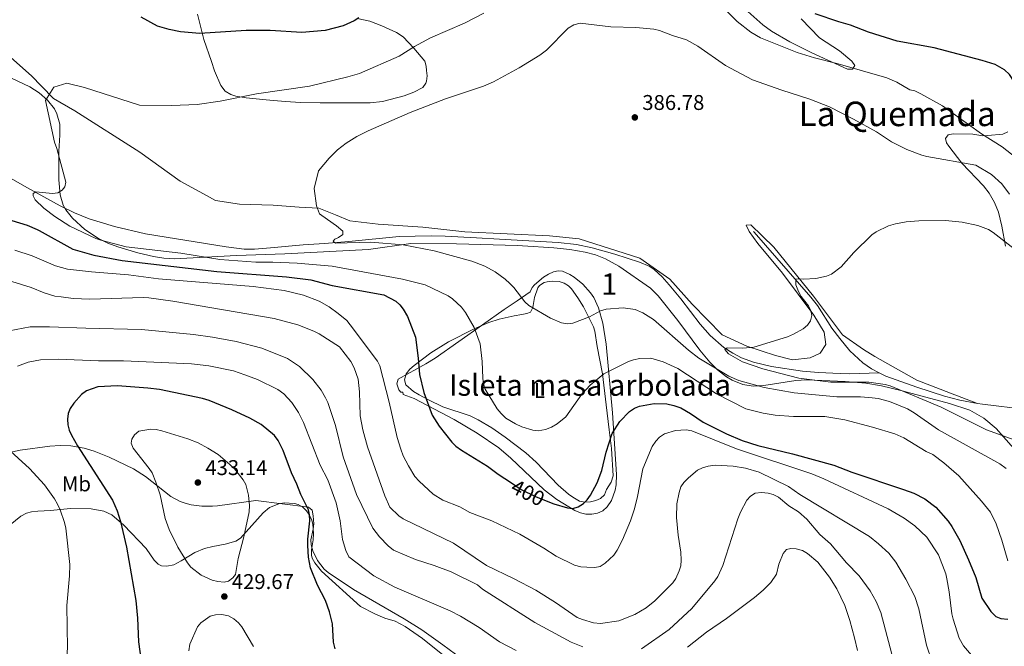
# Model space of a CAD drawing. Units: metres. Extents: x 587127 to 594023, y 4715099 to 4719815.
# Drawn here: x 591671 to 592133, y 4718781 to 4719075 of the extents above; entities that cross this region are included whole.
import ezdxf
from ezdxf.enums import TextEntityAlignment as Align

# ---------------------------------------------------------------- set-up
doc = ezdxf.new("R2010")
doc.units = ezdxf.units.M
doc.header["$MEASUREMENT"] = 0
doc.linetypes.add('DGN Style 3', pattern=[104.24708000000001, 74.46220000000001, -29.78488])
doc.linetypes.add('DGN Style 5', pattern=[52.123540000000006, 22.33866, -29.78488])
for name, color, linetype, lineweight in [('Nivel 11', 7, 'Continuous', 0), ('Nivel 22', 7, 'Continuous', 0), ('Nivel 35', 7, 'Continuous', 0), ('Nivel 36', 7, 'Continuous', 0), ('Nivel 37', 7, 'Continuous', 0), ('Nivel 4', 7, 'Continuous', 0), ('Nivel 41', 7, 'Continuous', 0), ('Nivel 45', 7, 'Continuous', 0), ('Nivel 48', 7, 'Continuous', 0), ('Nivel 5', 7, 'Continuous', 0), ('Nivel 57', 7, 'Continuous', 0), ('Nivel 59', 7, 'Continuous', 0), ('Nivel 7', 7, 'Continuous', 0)]:
    doc.layers.add(name, color=color, linetype=linetype, lineweight=lineweight)
doc.styles.add('Style-Arial', font='txt')
doc.styles.add('Style-Arial Narrow', font='txt')
doc.styles.add('Style-Helvetica-Narrow-Oblique', font='txt')
doc.styles.add('Style-Times New Roman', font='txt')

# ---------------------------------------------------------------- blocks, each defined once
blk = doc.blocks.new('5PATER')
at = {"layer": 'Nivel 7', "linetype": 'Continuous', "lineweight": 0}
h = blk.add_hatch(color=51, dxfattribs=at)
edge = h.paths.add_edge_path()
edge.add_ellipse((0.02506649494171143, -0.009628891944885254), major_axis=(-10.95721237942168, -11.10700355961716), ratio=0.9994222409660317, start_angle=0, end_angle=360)

msp = doc.modelspace()

# ---------------------------------------------------------------- linework, layer by layer
at = {"layer": 'Nivel 11', "color": 142, "linetype": 'DGN Style 3', "lineweight": 13, "extrusion": (-0.03103128182737218, -0.2479547186015739, 0.9682745050198134), "elevation": -1188077.766402041, "flags": 128}
msp.add_lwpolyline([(1543.865798760206, 4605110.63719669), (1546.238600309938, 4605110.517143358), (1577.687590550631, 4605110.63719669)], dxfattribs=at)
at = {"layer": 'Nivel 11', "color": 142, "linetype": 'DGN Style 3', "lineweight": 13}
for points in [[(591654.4800000004, 4719007.34, 395.39), (591674.5799999982, 4718995.93, 394.83), (591689.9200000018, 4718987.57, 393.94), (591696.5700000003, 4718984.199999999, 393.68), (591703.5300000012, 4718981.390000001, 393.65), (591715.4200000018, 4718977.869999999, 393.38), (591730.0100000016, 4718974.460000001, 392.58), (591767.9200000018, 4718968.23, 391.86), (591776.25, 4718967.17, 391.59), (591781.2100000009, 4718967.130000001, 391.14), (591788.6600000001, 4718967.85, 390.3), (591804.1099999994, 4718969.26, 390.1), (591814.0799999982, 4718969.84, 389.62), (591825.5300000012, 4718970.84, 389.61), (591849.129999999, 4718973.16, 389.32), (591864.1700000018, 4718973.52, 387.75), (591870.7399999984, 4718973.210000001, 387.36), (591885.4100000001, 4718972.43, 387.13), (591896.2699999996, 4718971.949999999, 386.47), (591923.8500000015, 4718970.380000001, 386.06), (591932.5, 4718969.300000001, 385.8), (591939.8399999999, 4718967.77, 385.57), (591950.5, 4718964.880000001, 385.26), (591961.9699999988, 4718961.15, 385.37), (591966.5500000007, 4718959.16, 385.44), (591968.9699999988, 4718957.609999999, 385.47), (591972.7600000016, 4718954.26, 385.53), (591976.0599999987, 4718950.52, 385.58), (591981.4499999993, 4718943.810000001, 385.63), (591990.5799999982, 4718931.93, 385.17), (591995.3000000007, 4718926.65, 385.19), (592001.7199999988, 4718921.029999999, 385.31), (592005.9100000001, 4718918.310000001, 385.19), (592010.0100000016, 4718916.199999999, 385.14), (592015.6400000006, 4718914.17, 384.97), (592024.1099999994, 4718912.119999999, 384.53), (592038.6999999993, 4718909.880000001, 383.66), (592046.1700000018, 4718909.23, 383.39), (592056.2899999991, 4718908.800000001, 383.33), (592060.6799999997, 4718908.66, 382.66), (592074.5700000003, 4718909.199999999, 382.92)], [(592015.6400000006, 4718975.48, 384.56), (592015.9800000004, 4718975.17, 384.56), (592042.5799999982, 4718944.630000001, 384.56), (592045.6000000015, 4718940.67, 384.47), (592052.3900000006, 4718930.16, 383.93), (592056.0899999999, 4718925.23, 383.76), (592060.9299999997, 4718919.540000001, 383.57), (592066.9499999993, 4718913.82, 383.31), (592071.0599999987, 4718910.939999999, 383.1), (592074.5700000003, 4718909.199999999, 382.92)], [(592074.5700000003, 4718909.199999999, 382.92), (592077.7699999996, 4718907.6, 382.76), (592092.4100000001, 4718902.34, 382.28), (592105.2800000012, 4718898.210000001, 381.51), (592112.5, 4718896.27, 380.95), (592120.8099999987, 4718894.779999999, 380.81)]]:
    msp.add_polyline3d(points, dxfattribs=at)
at = {"layer": 'Nivel 22', "color": 30, "linetype": 'DGN Style 5', "lineweight": 30, "elevation": 400, "flags": 128}
msp.add_lwpolyline([(591901.8900000006, 4718857.439999999), (591906.5199999996, 4718854.41), (591913.2100000009, 4718851.050000001), (591919, 4718848.77)], dxfattribs=at)
at = {"layer": 'Nivel 35', "color": 92, "linetype": 'DGN Style 3', "lineweight": 0}
for points in [[(591650.0500000007, 4719055.52, 404.42), (591675.5899999999, 4719043.310000001, 404.23), (591679.9899999984, 4719040.630000001, 403.85), (591683.9699999988, 4719037.140000001, 403.21), (591687.1499999985, 4719032.99, 402.52), (591688.3399999999, 4719030.720000001, 402.24), (591689.6900000013, 4719025.890000001, 401.91), (591689.75, 4719020.73, 401.9), (591689.1999999993, 4719013.24, 401.92), (591689.3000000007, 4718999.77, 401.66), (591689.9299999997, 4718992.619999999, 401.58), (591691.3399999999, 4718987.880000001, 401.58), (591692.5100000016, 4718985.689999999, 401.58), (591695.6099999994, 4718981.66, 401.58), (591701.3999999985, 4718976.49, 401.58), (591707.8900000006, 4718972.25, 401.58), (591712.3299999982, 4718970.07, 401.58), (591716.9100000001, 4718968.290000001, 401.58), (591726.3299999982, 4718965.540000001, 401.54), (591733.6799999997, 4718963.75, 401.36), (591738.6000000015, 4718962.93, 401.19), (591743.5500000007, 4718962.6, 401), (591772.7699999996, 4718964.18, 398.95), (591795.4899999984, 4718965.040000001, 398.6), (591834.7399999984, 4718967.029999999, 396.95), (591854.5599999987, 4718969.880000001, 396.26), (591876.0399999991, 4718969.630000001, 396.62), (591904.7300000004, 4718968.84, 387.69), (591907.129999999, 4718968.75, 387.33), (591909.5599999987, 4718968.630000001, 387.58), (591919.3900000006, 4718967.93, 390.81), (591921.8099999987, 4718967.75, 391.16), (591929.2399999984, 4718967.01, 391.39), (591936.5799999982, 4718965.82, 391.66), (591941.4200000018, 4718964.529999999, 391.99), (591946.0700000003, 4718962.68, 392.37), (591952.2600000016, 4718959.26, 392.65), (591967.2600000016, 4718948.810000001, 392.65), (591970.75, 4718945.210000001, 392.93), (591980.0599999987, 4718933.65, 394.63), (591990.3999999985, 4718919.83, 394.85), (591995.1000000015, 4718914.08, 394.72), (591998.7100000009, 4718910.540000001, 394.54), (592002.870000001, 4718907.33, 394.31), (592005.6000000015, 4718905.66, 394.14), (592010.5500000007, 4718903.67, 393.77), (592015.5100000016, 4718902.939999999, 393.33), (592020.4899999984, 4718903.119999999, 392.85), (592035.4899999984, 4718905.59, 391.5), (592040.4800000004, 4718905.859999999, 391.2), (592058.6999999993, 4718905.08, 390.53)], [(591875.0100000016, 4718887.26, 399.97), (591885.7600000016, 4718880.859999999, 399.51), (591895.9299999997, 4718873.859999999, 399.31), (591901.6000000015, 4718869.01, 399.46), (591917.2199999988, 4718854.290000001, 400.63), (591923.2399999984, 4718849.710000001, 401.49), (591931.629999999, 4718844.52, 402.6), (591934.2600000016, 4718843.369999999, 402.65), (591936.870000001, 4718842.82, 402.63), (591939.6099999994, 4718842.77, 402.54), (591942.3200000003, 4718843.27, 402.41), (591944.8099999987, 4718844.41, 402.23), (591946.9200000018, 4718846.23, 402.01), (591948.8599999994, 4718849.220000001, 401.7), (591950.6099999994, 4718854.060000001, 401.16), (591951.0100000016, 4718856.5, 400.88), (591951.1900000013, 4718861.41, 400.34), (591949.3900000006, 4718890.369999999, 398.04), (591946.4100000001, 4718922.609999999, 395.44), (591944.8399999999, 4718932.43, 394.62), (591942.8399999999, 4718939.689999999, 394.02), (591940.5599999987, 4718944.48, 393.61), (591939.0300000012, 4718946.73, 393.4), (591935.4200000018, 4718950.810000001, 392.99), (591931.3599999994, 4718954.09, 392.58), (591929.2699999996, 4718955.35, 392.38), (591925.8500000015, 4718956.800000001, 392.04), (591923.7800000012, 4718957.01, 392.01), (591921.5700000003, 4718956.529999999, 392.3), (591919.2899999991, 4718955.49, 392.81), (591917.0100000016, 4718954.040000001, 393.47), (591912.7300000004, 4718950.369999999, 394.94), (591911.5899999999, 4718949.189999999, 395.34), (591910.6099999994, 4718947.1, 396), (591904.5500000007, 4718942.939999999, 397.77), (591898.4499999993, 4718938.83, 399.06), (591888.25, 4718931.67, 399.86), (591865.9800000004, 4718915.949999999, 400.63), (591861.7300000004, 4718913.300000001, 400.94), (591848.6799999997, 4718906.189999999, 401.95), (591847.9699999988, 4718904, 401.54), (591849.0100000016, 4718901.220000001, 400.8), (591849.879999999, 4718900.02, 400.63), (591850.9100000001, 4718900.050000001, 400.63), (591850.9400000013, 4718899.01, 400.63), (591856.1499999985, 4718897.09, 401.29), (591875.0100000016, 4718887.26, 399.97)], [(592058.6999999993, 4718905.08, 390.53), (592068.4100000001, 4718904.24, 390.17), (592075.8099999987, 4718903.040000001, 389.82), (592085.5100000016, 4718900.74, 389.31), (592107.75, 4718894.75, 388.39), (592117.1999999993, 4718891.540000001, 388.41), (592123.8599999994, 4718887.890000001, 388.68), (592129.629999999, 4718882.98, 389.18), (592139.0399999991, 4718872.43, 390.39)], [(591891.7300000004, 4718765.310000001, 431.44), (591869.629999999, 4718781.49, 428.8), (591859.8099999987, 4718788.48, 428.12), (591851.4200000018, 4718793.720000001, 427.8), (591827.6999999993, 4718807.390000001, 427.27), (591815.8299999982, 4718815.369999999, 426.86), (591813.8900000006, 4718817.050000001, 426.73), (591810.7699999996, 4718821.060000001, 426.39), (591808.5899999999, 4718825.630000001, 426.02), (591807.7399999984, 4718828.32, 425.86), (591807.5700000003, 4718830.77, 425.76), (591808.6799999997, 4718835.77, 425.85), (591809.0399999991, 4718838.25, 426.17), (591808.7699999996, 4718841.99, 426.98), (591808.1999999993, 4718844.67, 427.67), (591806.5899999999, 4718846.1, 428.32), (591781.75, 4718849.130000001, 434.34), (591763.8399999999, 4718846.699999999, 436.07), (591761.370000001, 4718846.52, 435.82), (591756.4299999997, 4718846.550000001, 434.76), (591751.4899999984, 4718847.189999999, 433.67), (591748.6799999997, 4718847.880000001, 433.35), (591746.3000000007, 4718848.720000001, 433.26), (591741.9100000001, 4718851.08, 433.23), (591730.0199999996, 4718860.43, 433.41), (591724.2699999996, 4718864.029999999, 433.02), (591712.879999999, 4718869.51, 431.59), (591705.9100000001, 4718872.32, 430.68), (591701.1799999997, 4718873.74, 430.09), (591694.8900000006, 4718874.83, 429.38), (591689.9400000013, 4718875.01, 428.89), (591684.9499999993, 4718874.75, 428.42), (591671.1499999985, 4718872.9, 427.06), (591663.9100000001, 4718871.23, 426.14)]]:
    msp.add_polyline3d(points, dxfattribs=at)
at = {"layer": 'Nivel 36', "color": 92, "linetype": 'Continuous', "lineweight": 0}
for points in [[(591830.1400000006, 4719075.300000001, 399.98), (591835.3299999982, 4719074.15, 398.49), (591841.0700000003, 4719071.98, 397.5), (591847.8999999985, 4719068.890000001, 396.54), (591851.0300000012, 4719066.82, 396.01), (591856.0500000007, 4719061.550000001, 394.2), (591861.1400000006, 4719055.470000001, 393.04), (591861.8900000006, 4719053.1, 392.57), (591862.0300000012, 4719051.1, 392.21), (591862.2300000004, 4719048.619999999, 392.38), (591862, 4719046.119999999, 392.85), (591861.6799999997, 4719045.15, 392.88), (591860.1799999997, 4719043.130000001, 392.59), (591856.1000000015, 4719040.859999999, 392.28), (591851.4499999993, 4719039.109999999, 392.11), (591841.3399999999, 4719036.57, 391.99), (591835.5799999982, 4719035.93, 392.05), (591825.6099999994, 4719035.92, 392.88), (591812.0399999991, 4719035.92, 392.7), (591802.9699999988, 4719036.1, 393.03), (591795.5300000012, 4719036.43, 393.9), (591786.6999999993, 4719037.35, 393.93), (591777.2800000012, 4719038.23, 394.85), (591772.3900000006, 4719039.050000001, 395.36), (591769.9899999984, 4719039.800000001, 395.62), (591767.3500000015, 4719041.33, 396.19), (591765.4200000018, 4719044, 397), (591762.4600000009, 4719050.890000001, 397.56), (591760.8999999985, 4719055.23, 398.26), (591757.3599999994, 4719065.68, 400.48), (591754.3599999994, 4719077.460000001, 403.51)], [(592038.0300000012, 4719075.27, 399.64), (592046.5700000003, 4719066.380000001, 397.53), (592056, 4719060.25, 396.66), (592061.8099999987, 4719055.49, 396.66), (592063.129999999, 4719053.369999999, 395.97), (592062.1700000018, 4719051.630000001, 395.51), (592059.7600000016, 4719051.74, 395.49), (592043.0100000016, 4719059.4, 395.64), (592032.7300000004, 4719064.439999999, 395.74), (592023.9800000004, 4719069.470000001, 395.84), (592019.9400000013, 4719072.42, 395.97), (592012.8900000006, 4719078.73, 396.33)], [(591666.6499999985, 4719057.189999999, 395.83), (591676.4499999993, 4719048.619999999, 395.56), (591681.0700000003, 4719043.630000001, 395.3), (591686.75, 4719037.98, 394.95), (591696.8399999999, 4719032.189999999, 394.68), (591727.25, 4719012.65, 393.19), (591746.3000000007, 4718999.08, 392.57), (591757.1900000013, 4718993.199999999, 392.31), (591762.8200000003, 4718989.98, 392.13), (591774.0799999982, 4718988.27, 391.34), (591789.9400000013, 4718987.82, 390.72), (591802.1099999994, 4718986.83, 390.46), (591811.370000001, 4718986.460000001, 390.37), (591819.1999999993, 4718983.290000001, 389.84), (591825.9699999988, 4718980.550000001, 389.75), (591839.3099999987, 4718978.890000001, 389.67), (591860.2800000012, 4718977.52, 389.67), (591880, 4718975.310000001, 389.4), (591919.7199999988, 4718973.439999999, 389.14), (591933.6400000006, 4718972.02, 388.87), (591962.1900000013, 4718962.960000001, 387.38), (591976.3000000007, 4718953.1, 387.03), (591986.75, 4718941.43, 387.03), (592000.8399999999, 4718926.939999999, 386.59), (592012.5300000012, 4718921.65, 386.59), (592025.9400000013, 4718917.220000001, 386.06), (592033.9699999988, 4718915.199999999, 385.97), (592042.1600000001, 4718916.199999999, 385.97), (592046.8500000015, 4718918.390000001, 385.88), (592049.6499999985, 4718922.5, 385.88), (592048.8200000003, 4718928.27, 385.88), (592044.0100000016, 4718936.26, 385.44), (592029.2199999988, 4718955.93, 386.15), (592017.5599999987, 4718969.779999999, 386.23), (592013.5, 4718975.470000001, 386.32), (592012.1600000001, 4718978.449999999, 386.32), (592014.3500000015, 4718978.609999999, 386.32), (592025.120000001, 4718968.1, 385.79), (592043.8099999987, 4718945.16, 385.35), (592057.4100000001, 4718926.960000001, 385.09), (592067.2899999991, 4718920.02, 385), (592072.6799999997, 4718916.779999999, 384.91), (592092.3500000015, 4718905.75, 384.39), (592108.2199999988, 4718899.619999999, 383.33), (592120.8099999987, 4718894.779999999, 380.81)], [(592133.9499999993, 4718968.65, 385.07), (592132.2699999996, 4718977.93, 386.04), (592130.6900000013, 4718984.48, 386.76), (592128.8500000015, 4718989.109999999, 387.31), (592126.3099999987, 4718993.4, 387.92), (592123.6400000006, 4718996.949999999, 388.58), (592113.4200000018, 4719007.619999999, 391.18), (592107.3500000015, 4719015.609999999, 393), (592106.3099999987, 4719017.15, 393.37), (592105.7399999984, 4719019.210000001, 393.86), (592106.9899999984, 4719020.790000001, 394.36), (592109.4200000018, 4719021.390000001, 394.78), (592118.6099999994, 4719021.1, 396.51), (592123.2699999996, 4719020.449999999, 396.51), (592125.75, 4719020.48, 396.85), (592132.8099999987, 4719021.220000001, 397.83), (592135.0599999987, 4719022.32, 397.8)], [(591942.2199999988, 4718921.470000001, 393.07), (591944.629999999, 4718908.619999999, 394.73), (591946.3900000006, 4718894.07, 397.97), (591947.8399999999, 4718882.359999999, 400.02), (591948.8500000015, 4718873.689999999, 400.82), (591949.6000000015, 4718860.859999999, 401.01), (591948.6799999997, 4718857.869999999, 401.01), (591946.5899999999, 4718854.43, 401.01), (591945.629999999, 4718851.82, 400.68), (591943.7899999991, 4718850.08, 400.48), (591941.5700000003, 4718849.130000001, 400.34), (591939.0599999987, 4718848.52, 400.39), (591936.4299999997, 4718848.380000001, 400.6), (591933.9299999997, 4718848.859999999, 400.73), (591930.7300000004, 4718850.73, 400.3), (591928.7600000016, 4718852.140000001, 399.68), (591923.8099999987, 4718856.4, 398.03), (591916.9400000013, 4718863.630000001, 396.58), (591913.5, 4718867.210000001, 396.13), (591908.6400000006, 4718871.6, 396.14), (591898.9299999997, 4718878.99, 397.04), (591892.7300000004, 4718883.25, 397.1), (591886.3000000007, 4718887.09, 397.24), (591882.4699999988, 4718888.93, 397.62), (591869.620000001, 4718893.189999999, 399.35), (591862.9299999997, 4718896.43, 400.39), (591858.5500000007, 4718898.83, 400.69), (591855.9400000013, 4718900.43, 400.57), (591852.2899999991, 4718903.57, 400.34), (591851.629999999, 4718905.869999999, 400.24), (591852.4499999993, 4718908.59, 400.13), (591854.1499999985, 4718910.84, 400.02), (591856.1099999994, 4718912.529999999, 399.86), (591864.0399999991, 4718918.6, 398.74), (591872.3900000006, 4718923.76, 397.23), (591884.4100000001, 4718929.82, 395.16), (591891.1900000013, 4718932.710000001, 393.9), (591896.1600000001, 4718934.290000001, 392.83), (591903.0899999999, 4718935.92, 390.76), (591906.6900000013, 4718936.540000001, 391.09), (591909.1700000018, 4718936.91, 390.51), (591910.7899999991, 4718937.68, 390.1), (591911.9299999997, 4718939.790000001, 389.99), (591912.6799999997, 4718944.449999999, 389.77), (591914.3200000003, 4718948.970000001, 388.46), (591915.1099999994, 4718950.189999999, 388.12), (591917.2100000009, 4718951.470000001, 387.66), (591918.6799999997, 4718951.84, 387.46), (591921.1900000013, 4718952.23, 387.3), (591924.3599999994, 4718951.99, 387.46), (591926.6700000018, 4718951.18, 387.98), (591928.7399999984, 4718949.91, 388.71), (591930.1400000006, 4718948.529999999, 389.11), (591933.1499999985, 4718944.380000001, 389.23), (591935.6700000018, 4718940.130000001, 389.11), (591938.3099999987, 4718935.17, 389.99), (591940.3999999985, 4718930.790000001, 391.26), (591941, 4718928.67, 391.75), (591942.2199999988, 4718921.470000001, 393.07)], [(591660.4200000018, 4718833.16, 415.48), (591671.3900000006, 4718841.790000001, 417.26), (591674.0100000016, 4718843.25, 417.63), (591676.4499999993, 4718843.949999999, 417.82), (591679.3999999985, 4718844.23, 418.13), (591685.3500000015, 4718844.449999999, 419.45), (591694.7800000012, 4718845.380000001, 421.46), (591704.4800000004, 4718845.300000001, 422.62), (591710.379999999, 4718844.27, 423.4), (591714.1400000006, 4718842.43, 423.92), (591719.8500000015, 4718837.6, 424.8), (591730.2600000016, 4718826.74, 426.24), (591734.0899999999, 4718821.189999999, 426.73), (591735.870000001, 4718819.33, 426.83), (591737.5500000007, 4718818.48, 426.9), (591740.0500000007, 4718818.43, 427.08), (591743.2300000004, 4718818.949999999, 427.56), (591746.7800000012, 4718820.890000001, 428.55), (591753.1000000015, 4718824.75, 429.71), (591757.6900000013, 4718826.609999999, 430.4), (591761.6499999985, 4718827.609999999, 430.46), (591767.4400000013, 4718828.66, 429.71), (591772.3399999999, 4718830.050000001, 429.68), (591774.5799999982, 4718831.52, 429.54), (591785.3200000003, 4718843.4, 427.56), (591788.2100000009, 4718845.91, 427.18), (591792.5899999999, 4718847.720000001, 426.9), (591795.0599999987, 4718848.15, 426.62), (591799.8999999985, 4718847.869999999, 425.68), (591801.6700000018, 4718847.279999999, 425.24), (591803.8200000003, 4718846.050000001, 424.71), (591805.620000001, 4718844.390000001, 424.27), (591806.75, 4718842.82, 424.08), (591807.8900000006, 4718840.49, 424.13)], [(591807.8900000006, 4718840.49, 424.13), (591808.5599999987, 4718838.1, 424.33), (591808.9100000001, 4718833.66, 424.42), (591808.7600000016, 4718830.73, 424.42), (591807.8999999985, 4718826.050000001, 424.42), (591807.8999999985, 4718823.58, 424.1), (591808.3099999987, 4718822.18, 423.92), (591809.5199999996, 4718819.890000001, 423.77), (591812.7100000009, 4718816.109999999, 423.59), (591830.9800000004, 4718799.42, 423.97), (591837.6900000013, 4718795.99, 424.06), (591842.4600000009, 4718794.040000001, 424.06), (591847.2600000016, 4718792.57, 423.93), (591851.9800000004, 4718790.109999999, 423.97), (591860.1600000001, 4718784.380000001, 424.46), (591873.5199999996, 4718773.67, 425.74)]]:
    msp.add_polyline3d(points, dxfattribs=at)
at = {"layer": 'Nivel 4', "color": 30, "linetype": 'Continuous', "lineweight": 30, "flags": 128}
for points, elevation in [([(592164.7699999996, 4719029.130000001), (592159.0500000007, 4719028.99), (592153.2199999988, 4719030.300000001), (592150.75, 4719031.15), (592148.5500000007, 4719032.390000001), (592146.8000000007, 4719034.18), (592145.2800000012, 4719036.65), (592140.0700000003, 4719043.65), (592137.8900000006, 4719046.109999999), (592135.9299999997, 4719049.1), (592133.5100000016, 4719051.390000001), (592129.0899999999, 4719053.810000001), (592123.0799999982, 4719055.76), (592100.4400000013, 4719061.640000001), (592083.0300000012, 4719064.76), (592069.6999999993, 4719069.02), (592061.1499999985, 4719072.359999999), (592055.7199999988, 4719073.83), (592044.6499999985, 4719077.640000001)], 400), ([(591830.2600000016, 4719075.75), (591828.0700000003, 4719074.390000001), (591822.8599999994, 4719072.07), (591814.4200000018, 4719069.890000001), (591803.4499999993, 4719068.91), (591788.5799999982, 4719069.779999999), (591777.2399999984, 4719069.83), (591755.4600000009, 4719068.49), (591746.379999999, 4719069.25), (591741.0300000012, 4719070.26), (591735.629999999, 4719071.93), (591727.9200000018, 4719076.02)], 400), ([(591667.2199999988, 4718980.67), (591674.4499999993, 4718978.52), (591679.0300000012, 4718976.49), (591680.0100000016, 4718975.91), (591695.8999999985, 4718967.210000001), (591705.6499999985, 4718964.380000001), (591718.9899999984, 4718961.939999999), (591763.4699999988, 4718956.720000001), (591796.1700000018, 4718954.210000001), (591807.6799999997, 4718952.720000001), (591817.7399999984, 4718950.17), (591841.9800000004, 4718945.720000001), (591847.5599999987, 4718942.77), (591849.379999999, 4718941.050000001), (591851.0500000007, 4718939.029999999), (591853.0500000007, 4718935.51), (591856.8099999987, 4718925.85), (591858.0599999987, 4718916.07), (591858.6900000013, 4718908.300000001), (591860.6499999985, 4718899.949999999), (591864.7100000009, 4718889.32), (591867.9100000001, 4718884.060000001), (591873.9299999997, 4718876.550000001), (591875.6900000013, 4718874.779999999), (591878.4100000001, 4718872.800000001), (591890.620000001, 4718865.359999999), (591895.6000000015, 4718861.560000001), (591901.8900000006, 4718857.439999999)], 400), ([(591819.0599999987, 4718779.51), (591818.3599999994, 4718782.73), (591817.7899999991, 4718791.32), (591816.4299999997, 4718796.970000001), (591814.5100000016, 4718802.300000001), (591810.7100000009, 4718809.42), (591807.5100000016, 4718817.65), (591806.5599999987, 4718822.609999999), (591806.25, 4718828.109999999), (591806.25, 4718830.98), (591807.1099999994, 4718839.630000001), (591807.0799999982, 4718842.42), (591806.5700000003, 4718844.869999999), (591802.8900000006, 4718851.98), (591801.0300000012, 4718856.85), (591798.5599999987, 4718862.119999999), (591794.7199999988, 4718872.74), (591792.3099999987, 4718877.4), (591790.629999999, 4718879.67), (591784.2899999991, 4718884.83), (591778.9899999984, 4718887.810000001), (591770.5700000003, 4718891.779999999), (591759.8099999987, 4718896.09), (591756.6999999993, 4718897.040000001), (591736.5100000016, 4718901.26), (591731.0799999982, 4718901.9), (591716.8399999999, 4718903.060000001), (591707.5399999991, 4718902.529999999), (591702.2800000012, 4718900.699999999), (591699.9699999988, 4718899.02), (591696.2399999984, 4718894.91), (591694.5100000016, 4718892.470000001), (591693.6999999993, 4718890.1), (591693.2699999996, 4718887.33), (591693.4699999988, 4718884.800000001), (591694.1000000015, 4718882.279999999), (591695.1400000006, 4718879.880000001), (591698.0100000016, 4718874.85), (591714.4299999997, 4718849.33), (591716.620000001, 4718844.34), (591718.1799999997, 4718839.42), (591721.0399999991, 4718827.380000001), (591725.3500000015, 4718802.23), (591726.2800000012, 4718793.9), (591726.6700000018, 4718782.83), (591728.1799999997, 4718771.5)], 425), ([(591919, 4718848.77), (591921.7800000012, 4718847.67), (591928.1799999997, 4718845.73), (591930.6700000018, 4718845.51), (591933.2100000009, 4718846.290000001), (591935.7899999991, 4718847.779999999), (591937.5199999996, 4718849.59), (591939.0100000016, 4718851.74), (591942.1499999985, 4718857.470000001), (591944.370000001, 4718863.35), (591946.4400000013, 4718871.890000001), (591949.2100000009, 4718880.66), (591952.75, 4718886.32), (591957.3900000006, 4718890.939999999), (591959.7300000004, 4718892.59), (591962.0500000007, 4718893.529999999), (591968.9299999997, 4718894.689999999), (591974.8500000015, 4718894.51), (591978.25, 4718893.77), (591981.4100000001, 4718892.640000001), (591985.9499999993, 4718890.060000001), (591991.8999999985, 4718886.040000001), (592002.8999999985, 4718880.52), (592010.3200000003, 4718877.4), (592017.5899999999, 4718875.09), (592033.8599999994, 4718871.16), (592053.2800000012, 4718865.73), (592061.8299999982, 4718862.51), (592086.1099999994, 4718854.43), (592090.879999999, 4718852.6), (592096.0199999996, 4718849.939999999), (592101.1999999993, 4718846.07), (592107.1099999994, 4718839.550000001), (592108.8200000003, 4718837.029999999), (592112.5100000016, 4718830.48), (592116.629999999, 4718821.359999999), (592120.0100000016, 4718813.02), (592122.8599999994, 4718803.4), (592127.0500000007, 4718797.07), (592129.4899999984, 4718794.75), (592131.8000000007, 4718793.779999999), (592135.0799999982, 4718793.58)], 400)]:
    msp.add_lwpolyline(points, dxfattribs=dict(at, elevation=elevation))
at = {"layer": 'Nivel 5', "color": 30, "linetype": 'Continuous', "lineweight": 0, "flags": 128}
for points, elevation in [([(591997.9400000013, 4719084.300000001), (592007.870000001, 4719073.98), (592014.3500000015, 4719069), (592018.8200000003, 4719066.380000001), (592036.1499999985, 4719059.529999999), (592044.2399999984, 4719056.98), (592055.3399999999, 4719054.220000001), (592078.2699999996, 4719047.560000001), (592082.9200000018, 4719045.609999999), (592088.9899999984, 4719042.02), (592091.4299999997, 4719041.449999999), (592094.1999999993, 4719040.050000001), (592104.3999999985, 4719034.5), (592122.7399999984, 4719021.369999999)], 395), ([(591938.8000000007, 4718903.380000001), (591934.9499999993, 4718899.18), (591927.4400000013, 4718888.49), (591923.4200000018, 4718885.119999999), (591920.6799999997, 4718883.59), (591917.879999999, 4718882.529999999), (591914.4899999984, 4718881.92), (591911.9899999984, 4718882.17), (591906.7899999991, 4718883.75), (591903.8599999994, 4718885.140000001), (591899.2800000012, 4718887.91), (591897.0199999996, 4718890.060000001), (591895.1000000015, 4718892.24), (591889.4800000004, 4718901.5), (591888.8000000007, 4718903.9), (591888.4600000009, 4718906.67), (591888.120000001, 4718914.460000001), (591887.1900000013, 4718922.720000001), (591884.3500000015, 4718930.460000001), (591880.370000001, 4718937.4), (591878.4299999997, 4718940.01), (591874.1700000018, 4718943.859999999), (591872.0899999999, 4718945.25), (591861.379999999, 4718950.390000001), (591850.6999999993, 4718953.130000001), (591817.7399999984, 4718959.199999999), (591801.2199999988, 4718960.619999999), (591789.8200000003, 4718961.15), (591781.7600000016, 4718961.060000001), (591764.9499999993, 4718962.27), (591746.5, 4718965.24), (591720.9200000018, 4718968.300000001), (591709.0199999996, 4718971.35), (591706.6799999997, 4718972.210000001), (591694.4800000004, 4718978), (591687.3200000003, 4718982.5), (591682.1400000006, 4718986.460000001), (591678.120000001, 4718990.310000001), (591677.2100000009, 4718992.189999999), (591677.1700000018, 4718993.25), (591678.4100000001, 4718994.029999999), (591686.3399999999, 4718993.26), (591688.8099999987, 4718993.689999999), (591690.879999999, 4718994.82), (591692.0899999999, 4718996.460000001), (591692.5399999991, 4718998.59), (591688.3399999999, 4719014.439999999), (591687.2699999996, 4719017.470000001), (591683.0500000007, 4719037.01), (591686.8900000006, 4719043.25), (591693.0100000016, 4719045.130000001), (591701.25, 4719043.109999999), (591727.1000000015, 4719034.76), (591742.370000001, 4719034.6), (591754.2699999996, 4719035.050000001), (591765.0799999982, 4719036.619999999), (591782.1700000018, 4719040.050000001), (591806.9899999984, 4719043.710000001), (591825.0599999987, 4719048.02), (591830.5, 4719049.720000001), (591849.0599999987, 4719057.800000001), (591856.3900000006, 4719062.369999999), (591863.7899999991, 4719066.310000001), (591879.8599999994, 4719073.35), (591888.8599999994, 4719078.01)], 395), ([(592134.3099999987, 4718864.17), (592131.3000000007, 4718866.35), (592102.5100000016, 4718882.449999999), (592091.1099999994, 4718890.41), (592087.8900000006, 4718892.18), (592079.4699999988, 4718895.65), (592074.1000000015, 4718897.050000001), (592071.3900000006, 4718897.41), (592065.9200000018, 4718897.810000001), (592054.6799999997, 4718897.9), (592034.6600000001, 4718899.75), (592020.6400000006, 4718902.26), (592008.7199999988, 4718905.540000001), (592003.9499999993, 4718907.540000001), (591989.9899999984, 4718915.99), (591985.0899999999, 4718919.83), (591968.629999999, 4718934.130000001), (591963.6499999985, 4718937.33), (591960.0300000012, 4718938.790000001), (591954.379999999, 4718939.67), (591946.370000001, 4718938.98), (591943.6700000018, 4718938.210000001), (591938.5899999999, 4718935.449999999), (591930.7699999996, 4718932.43), (591928.2699999996, 4718932.189999999), (591925.3900000006, 4718932.57), (591920.2800000012, 4718934.75), (591910.0500000007, 4718940.73), (591908.2100000009, 4718942.43), (591903.0399999991, 4718949.16), (591901.1900000013, 4718951.050000001), (591899, 4718953.130000001), (591894.2800000012, 4718956.58), (591889.3399999999, 4718959.17), (591883.3099999987, 4718961.58), (591865.6000000015, 4718966.369999999), (591850.9600000009, 4718969.27), (591835.8500000015, 4718970.5), (591819.1999999993, 4718970.050000001), (591818.120000001, 4718970.949999999), (591818.8900000006, 4718971.890000001), (591820.5899999999, 4718972.6), (591822.620000001, 4718974.060000001), (591822.629999999, 4718975.57), (591819.7100000009, 4718978.140000001), (591812.7800000012, 4718982.98), (591811.6799999997, 4718983.73), (591810.2399999984, 4718987.57), (591809.2800000012, 4718995.73), (591811.2899999991, 4719003.960000001), (591816.1900000013, 4719009.939999999), (591820.1499999985, 4719013.85), (591824.2399999984, 4719016.970000001), (591829.25, 4719020.050000001), (591834.6000000015, 4719022.699999999), (591854.3399999999, 4719031.290000001), (591870.9400000013, 4719037.73), (591888.7899999991, 4719043.720000001), (591893.5300000012, 4719045.779999999), (591905.4899999984, 4719052.359999999), (591915.25, 4719058.189999999), (591918.3599999994, 4719060.640000001), (591928.6099999994, 4719070.960000001), (591931.129999999, 4719072.49), (591934.1600000001, 4719073.23), (591948.620000001, 4719071.5), (591960.25, 4719071.310000001), (591968.8399999999, 4719070.48), (591971.4400000013, 4719069.869999999), (591977.5500000007, 4719067.51), (591984.0899999999, 4719065.43), (591989.4600000009, 4719062.4), (592002.3999999985, 4719053.359999999), (592015.1700000018, 4719046.74), (592028.8900000006, 4719041.77), (592042.0899999999, 4719037.619999999), (592051.370000001, 4719033.92), (592062.5399999991, 4719028.27), (592073.3200000003, 4719022.189999999)], 390), ([(592073.3200000003, 4719022.189999999), (592080.4499999993, 4719017.609999999), (592087.6900000013, 4719013.939999999), (592094.6400000006, 4719011.25), (592097.0599999987, 4719010.640000001), (592120.0199999996, 4719006.630000001), (592127.4600000009, 4719002.210000001), (592132.3099999987, 4718997.9), (592135.8000000007, 4718993)], 390), ([(592122.7399999984, 4719021.369999999), (592132.4200000018, 4719015.27), (592138.9699999988, 4719009.99)], 395), ([(592139.4699999988, 4718966.25), (592128.1999999993, 4718974.98), (592126.0100000016, 4718976.390000001), (592121.0300000012, 4718978.32), (592113.6600000001, 4718979.790000001), (592105.75, 4718980.689999999), (592093.3299999982, 4718980.49), (592087.3900000006, 4718979.939999999), (592082.2600000016, 4718979.140000001), (592078.9800000004, 4718978.130000001), (592073.1999999993, 4718975.380000001), (592071.1499999985, 4718973.949999999), (592062.7800000012, 4718965.66), (592056.7899999991, 4718958.93), (592052.2899999991, 4718955.43), (592049.9200000018, 4718954.449999999), (592044.8500000015, 4718953.41), (592039.0199999996, 4718953.119999999), (592036.5199999996, 4718953.32), (592035.4699999988, 4718953.029999999), (592035.5500000007, 4718950.390000001), (592036.8099999987, 4718947.380000001), (592038.0700000003, 4718945.029999999), (592041.379999999, 4718940.52), (592042.4800000004, 4718938.27), (592042.9400000013, 4718936.029999999), (592042.4499999993, 4718933.470000001), (592040.9400000013, 4718931.49), (592039, 4718929.85), (592034.4400000013, 4718927.210000001), (592031.5700000003, 4718926.029999999), (592015.8000000007, 4718921.26), (592010.5500000007, 4718920.76), (592003.2699999996, 4718920.83), (592002.2100000009, 4718920.09), (592003.7899999991, 4718918.02), (592010.4499999993, 4718914.24), (592019.9400000013, 4718911.050000001), (592036.9699999988, 4718906.65), (592051.9800000004, 4718904.810000001), (592069.7300000004, 4718904.689999999), (592077.3900000006, 4718903.73), (592079.7899999991, 4718903.029999999), (592103.7300000004, 4718893.09), (592125.129999999, 4718882.369999999), (592139.7300000004, 4718876.99)], 385), ([(591826.1600000001, 4718931.68), (591824.5, 4718933.630000001), (591820.4499999993, 4718936.98), (591816.1999999993, 4718940.1), (591811.5899999999, 4718942.76), (591804.1700000018, 4718945.67), (591795.0399999991, 4718947.73), (591780.620000001, 4718949.640000001), (591736.0700000003, 4718953.279999999), (591722.0500000007, 4718955.199999999), (591704.620000001, 4718956.560000001), (591693.3200000003, 4718957.869999999), (591687.75, 4718959.41), (591676.6799999997, 4718964.09), (591668.629999999, 4718966.65)], 405), ([(591830.8900000006, 4718888.93), (591830.4699999988, 4718900.140000001), (591829.8299999982, 4718906.189999999), (591828.0500000007, 4718911.449999999), (591826.4800000004, 4718914.5), (591821.0399999991, 4718921.310000001), (591811.5500000007, 4718927.48), (591809, 4718928.699999999), (591801.5700000003, 4718931.640000001), (591790.4400000013, 4718934.68), (591742.870000001, 4718942.74), (591731.4699999988, 4718944.32), (591728.9200000018, 4718944.550000001), (591703.8299999982, 4718943.710000001), (591696.0300000012, 4718944.09), (591690.3099999987, 4718944.77), (591687.3500000015, 4718945.199999999), (591682.3900000006, 4718946.699999999), (591676.2899999991, 4718949.130000001), (591662.6700000018, 4718953.390000001)], 410), ([(591935.3599999994, 4718780.58), (591930.0100000016, 4718782.68), (591912.8399999999, 4718791.880000001), (591888.3500000015, 4718807.630000001), (591885.9899999984, 4718809.550000001), (591873.5300000012, 4718815.65), (591865.5700000003, 4718818.74), (591856.879999999, 4718821.59), (591846.4400000013, 4718825.970000001), (591843.9499999993, 4718827.869999999), (591839.879999999, 4718832.109999999), (591836.8299999982, 4718836.210000001), (591829.1700000018, 4718851.98), (591822.8500000015, 4718869.710000001), (591819.2199999988, 4718884.390000001), (591815.6400000006, 4718895.17), (591814.4899999984, 4718897.460000001), (591812.4499999993, 4718900.960000001), (591808.620000001, 4718906.040000001), (591802.3500000015, 4718912.08), (591796.6799999997, 4718915.800000001), (591784.6499999985, 4718920.76), (591772.5599999987, 4718923.810000001), (591761.5, 4718925.859999999), (591752.4800000004, 4718927.140000001), (591728.0500000007, 4718929.51), (591701.8999999985, 4718930.15), (591684.9400000013, 4718930.720000001), (591675.8599999994, 4718930.68), (591665.9499999993, 4718928.790000001)], 415), ([(592118.0700000003, 4718776.529999999), (592114.25, 4718780.92), (592112.3000000007, 4718784.57), (592109.4800000004, 4718793.439999999), (592108.7899999991, 4718796.01), (592107.5899999999, 4718806.310000001), (592106.5, 4718812.390000001), (592105.9400000013, 4718814.82), (592102.5300000012, 4718823.720000001), (592097.0199999996, 4718832.040000001), (592091.4600000009, 4718837.25), (592086.4100000001, 4718840.93), (592078.9400000013, 4718845.310000001), (592048.6799999997, 4718859.32), (592043, 4718861.66), (592007.6000000015, 4718873.49), (591986.6499999985, 4718881.890000001), (591983.9100000001, 4718882.35), (591978.9100000001, 4718882.060000001), (591973.7899999991, 4718880.470000001), (591971.4499999993, 4718878.949999999), (591969.6499999985, 4718877.050000001), (591968.0599999987, 4718874.48), (591963.6499999985, 4718864.060000001), (591961.0799999982, 4718851.16), (591959.6499999985, 4718845.310000001), (591957.8200000003, 4718839.710000001), (591954.0700000003, 4718830.710000001), (591951.5700000003, 4718825.92), (591949.9100000001, 4718823.619999999), (591945.9200000018, 4718819.810000001), (591943.5300000012, 4718818.300000001), (591941.0700000003, 4718817.83), (591937.3500000015, 4718817.939999999), (591934.5, 4718818.1), (591931.5599999987, 4718818.810000001), (591922.8200000003, 4718823.029999999), (591917.1700000018, 4718826.85), (591905.75, 4718833.42), (591892.620000001, 4718839.689999999), (591882.3299999982, 4718843.640000001), (591877.629999999, 4718846.16), (591869.6499999985, 4718849.439999999), (591865.0399999991, 4718852.18), (591858.4600000009, 4718858.32), (591856.4699999988, 4718860.52), (591853.4499999993, 4718865.49), (591851.0700000003, 4718870.189999999), (591849.9299999997, 4718873.33), (591848.1999999993, 4718878.84), (591844.4499999993, 4718895.4), (591840.0399999991, 4718912.48), (591838.9100000001, 4718914.689999999), (591826.1600000001, 4718931.68)], 405), ([(591904.0300000012, 4718778.720000001), (591896.3000000007, 4718782.800000001), (591886.7699999996, 4718789.550000001), (591877.9899999984, 4718794.9), (591873.120000001, 4718797.48), (591847.129999999, 4718808.540000001), (591837.2100000009, 4718813.82), (591825.5300000012, 4718822.810000001), (591824.0300000012, 4718825.66), (591822.4699999988, 4718830.960000001), (591821.4100000001, 4718839.609999999), (591819.4800000004, 4718848.17), (591815.5500000007, 4718858.890000001), (591812.0500000007, 4718865.75), (591804.1700000018, 4718885.810000001), (591801.7800000012, 4718890.59), (591798.6400000006, 4718895.24), (591794.8900000006, 4718899.23), (591792.1600000001, 4718901.25), (591782.5500000007, 4718906.08), (591776.6400000006, 4718908.24), (591771.3500000015, 4718910.060000001), (591759.6799999997, 4718912.439999999), (591751.5, 4718913.33), (591719.6900000013, 4718914.83), (591707.879999999, 4718914.82), (591689, 4718915.6), (591680.6799999997, 4718915.27), (591674.879999999, 4718914.08), (591669.7699999996, 4718912.310000001)], 420), ([(592135.1400000006, 4718820.93), (592132.1999999993, 4718830.640000001), (592129.5399999991, 4718838.310000001), (592126.870000001, 4718843.720000001), (592122.7600000016, 4718848.91), (592112.129999999, 4718860.790000001), (592105.0899999999, 4718866.949999999), (592099.8500000015, 4718870.77), (592096.7300000004, 4718872.25), (592086.2600000016, 4718878.609999999), (592081.9499999993, 4718880.540000001), (592071.5100000016, 4718883.689999999), (592058.5300000012, 4718887), (592049.0799999982, 4718888.619999999), (592034.4200000018, 4718888.609999999), (592025.8000000007, 4718889.300000001), (592020.129999999, 4718890.26), (592011.9699999988, 4718892.24), (591998.1600000001, 4718899.279999999), (591979.9899999984, 4718911.23), (591973.2399999984, 4718914.359999999), (591967.4299999997, 4718916.050000001), (591962.2699999996, 4718915.91), (591959.25, 4718915.27), (591956.8900000006, 4718914.449999999), (591945.3599999994, 4718908.67), (591938.8000000007, 4718903.380000001)], 395), ([(592099.5300000012, 4718773.470000001), (592096.9400000013, 4718781.34), (592093.2699999996, 4718798.43), (592091.3299999982, 4718804.140000001), (592087.2300000004, 4718812.33), (592082.4200000018, 4718820.32), (592079.129999999, 4718824.51), (592074.379999999, 4718828.880000001), (592070.0599999987, 4718832.33), (592037.3500000015, 4718852.029999999), (592032, 4718855.790000001), (592018.2100000009, 4718862.43), (592011.8599999994, 4718864.35), (592006.0500000007, 4718865.310000001), (591997.6000000015, 4718865.720000001), (591994.3500000015, 4718865.369999999), (591991.5799999982, 4718864.5), (591989.3500000015, 4718863.380000001), (591985.0599999987, 4718859.810000001), (591982.9200000018, 4718857.68), (591981.4899999984, 4718855.630000001), (591980.629999999, 4718852.960000001), (591979.5899999999, 4718847.640000001), (591979.3599999994, 4718841.16), (591980.2399999984, 4718832.98), (591981.5100000016, 4718824.949999999), (591981.6000000015, 4718821.220000001), (591981.3900000006, 4718818.6), (591980.6900000013, 4718816.199999999), (591979.1099999994, 4718812.6), (591977.6700000018, 4718810.560000001), (591969.3099999987, 4718802.060000001), (591965.1400000006, 4718798.75), (591959.9100000001, 4718795.619999999), (591952.2899999991, 4718792.779999999), (591943.6600000001, 4718791.41), (591940.4800000004, 4718791.720000001), (591935.1900000013, 4718793.369999999), (591932.8099999987, 4718794.33), (591922.629999999, 4718801.290000001), (591913.3999999985, 4718807.060000001), (591903.1499999985, 4718812.49), (591890.1600000001, 4718818.68), (591874.7199999988, 4718829.17), (591850.9400000013, 4718840.550000001), (591848.9400000013, 4718842.050000001), (591844.7600000016, 4718846.02), (591842.3399999999, 4718851.4), (591834.2100000009, 4718874.43), (591832, 4718882.33), (591830.8900000006, 4718888.93)], 410), ([(591734.8500000015, 4718857.890000001), (591733.0300000012, 4718862.130000001), (591731.6900000013, 4718864.24), (591724.1499999985, 4718873.710000001), (591723.2300000004, 4718876.16), (591723.4899999984, 4718877.99), (591724.8200000003, 4718880.109999999), (591726.8999999985, 4718881.73), (591732.4299999997, 4718882.640000001), (591734.9200000018, 4718882.470000001), (591737.6900000013, 4718881.85), (591749.8200000003, 4718878.16), (591754.7800000012, 4718876.24), (591759.2699999996, 4718873.800000001), (591764.0500000007, 4718870.779999999), (591769.6400000006, 4718866.16), (591771.7100000009, 4718864.08), (591775.870000001, 4718858.939999999), (591777.120000001, 4718856.67), (591778.4299999997, 4718851.75), (591778.8399999999, 4718846.810000001), (591778.7100000009, 4718843.810000001), (591776.2300000004, 4718832.130000001), (591773.4699999988, 4718821.99), (591772.2600000016, 4718814.460000001), (591770.9899999984, 4718812.890000001), (591768.8900000006, 4718811.32), (591766.9200000018, 4718810.91), (591763.9299999997, 4718811.130000001), (591761.2600000016, 4718811.859999999), (591756.1700000018, 4718814.220000001), (591751.2600000016, 4718817.939999999), (591749.6999999993, 4718819.9), (591745.1099999994, 4718827.310000001), (591741.1499999985, 4718835.609999999), (591739.1400000006, 4718840.83), (591736.8999999985, 4718851.84), (591734.8500000015, 4718857.890000001)], 430), ([(591664.8500000015, 4718873.98), (591675.3999999985, 4718864.199999999), (591682.5700000003, 4718856.52), (591687.2699999996, 4718849.92), (591688.6400000006, 4718847.43), (591689.9100000001, 4718844.83), (591691.9699999988, 4718838.880000001), (591692.5799999982, 4718836.189999999), (591694.370000001, 4718819.199999999), (591694.2199999988, 4718813.880000001), (591693.0799999982, 4718799.859999999), (591693.3900000006, 4718779.93), (591692.8299999982, 4718774.449999999), (591690.7399999984, 4718766.540000001), (591689.2699999996, 4718764.15), (591685.6000000015, 4718759.82), (591683.379999999, 4718758.359999999), (591677.9499999993, 4718757.050000001), (591674.9699999988, 4718757.130000001), (591672.620000001, 4718758.01), (591670.2100000009, 4718760.050000001)], 420), ([(592081.9899999984, 4718771.76), (592075.370000001, 4718796.66), (592073.1999999993, 4718801.720000001), (592070.3500000015, 4718806.790000001), (592065.2199999988, 4718813.779999999), (592059.2899999991, 4718819.99), (592051.7800000012, 4718828.91), (592046.7699999996, 4718833.27), (592040.5799999982, 4718840.5), (592036.6999999993, 4718843.85), (592032.2600000016, 4718846.77), (592027.3599999994, 4718850.77), (592024.8599999994, 4718851.960000001), (592022.4499999993, 4718852.59), (592019.379999999, 4718852.92), (592016.4499999993, 4718852.58), (592014.1900000013, 4718851.24), (592012.4800000004, 4718849.42), (592009.5500000007, 4718843.689999999), (592008.2800000012, 4718840.550000001), (592001.129999999, 4718818.699999999), (591998.9100000001, 4718813.52), (591997.4899999984, 4718811.460000001), (591986.5899999999, 4718798.470000001), (591976.0100000016, 4718788.67), (591962.9600000009, 4718779.51)], 415), ([(592064.4499999993, 4718778.76), (592063.0899999999, 4718784.810000001), (592060.8900000006, 4718792.949999999), (592058.4899999984, 4718799.960000001), (592054.8099999987, 4718807.73), (592051.3200000003, 4718813.25), (592045.75, 4718820.189999999), (592041.0399999991, 4718824.32), (592038.5899999999, 4718825.68), (592035.6400000006, 4718826.52), (592033.1499999985, 4718826.73), (592031.1499999985, 4718826.26), (592029.5100000016, 4718824.380000001), (592027.5300000012, 4718819.300000001), (592026.4600000009, 4718814.65), (592023.6799999997, 4718810.640000001), (592020.1400000006, 4718807.09), (592016.0399999991, 4718803.66), (592002.9499999993, 4718793.790000001), (591993.5599999987, 4718787.43), (591984.6600000001, 4718780.34)], 420), ([(591780.7699999996, 4718780.74), (591775.3000000007, 4718789.91), (591773.6700000018, 4718791.800000001), (591771.4899999984, 4718793.630000001), (591768.9899999984, 4718795.02), (591765.7899999991, 4718795.75), (591762.8399999999, 4718795.609999999), (591760.2699999996, 4718794.949999999), (591755.9299999997, 4718791.84), (591754.3500000015, 4718789.91), (591750.870000001, 4718781.73), (591750.3299999982, 4718778.57)], 430)]:
    msp.add_lwpolyline(points, dxfattribs=dict(at, elevation=elevation))
at = {"layer": 'Nivel 57', "color": 92, "linetype": 'DGN Style 3', "lineweight": 0}
for points in [[(592139.0399999991, 4718872.43, 390.39), (592129.629999999, 4718882.98, 389.18), (592123.8599999994, 4718887.890000001, 388.68), (592117.1999999993, 4718891.540000001, 388.41), (592107.75, 4718894.75, 388.39), (592085.5100000016, 4718900.74, 389.31), (592075.8099999987, 4718903.040000001, 389.82), (592068.4100000001, 4718904.24, 390.17), (592058.6999999993, 4718905.08, 390.53), (592040.4800000004, 4718905.859999999, 391.2), (592035.4899999984, 4718905.59, 391.5), (592020.4899999984, 4718903.119999999, 392.85), (592015.5100000016, 4718902.939999999, 393.33), (592010.5500000007, 4718903.67, 393.77), (592005.6000000015, 4718905.66, 394.14), (592002.870000001, 4718907.33, 394.31), (591998.7100000009, 4718910.540000001, 394.54), (591995.1000000015, 4718914.08, 394.72), (591990.3999999985, 4718919.83, 394.85), (591980.0599999987, 4718933.65, 394.63), (591970.75, 4718945.210000001, 392.93), (591967.2600000016, 4718948.810000001, 392.65), (591952.2600000016, 4718959.26, 392.65), (591946.0700000003, 4718962.68, 392.37), (591941.4200000018, 4718964.529999999, 391.99), (591936.5799999982, 4718965.82, 391.66), (591929.2399999984, 4718967.01, 391.39), (591921.8099999987, 4718967.75, 391.16), (591919.3900000006, 4718967.93, 390.81), (591909.5599999987, 4718968.630000001, 387.58), (591907.129999999, 4718968.75, 387.33), (591904.7300000004, 4718968.84, 387.69), (591876.0399999991, 4718969.630000001, 396.62), (591854.5599999987, 4718969.880000001, 396.26), (591834.7399999984, 4718967.029999999, 396.95), (591795.4899999984, 4718965.040000001, 398.6), (591772.7699999996, 4718964.18, 398.95), (591743.5500000007, 4718962.6, 401), (591738.6000000015, 4718962.93, 401.19), (591733.6799999997, 4718963.75, 401.36), (591726.3299999982, 4718965.540000001, 401.54), (591716.9100000001, 4718968.290000001, 401.58), (591712.3299999982, 4718970.07, 401.58), (591707.8900000006, 4718972.25, 401.58), (591701.3999999985, 4718976.49, 401.58), (591695.6099999994, 4718981.66, 401.58), (591692.5100000016, 4718985.689999999, 401.58), (591691.3399999999, 4718987.880000001, 401.58), (591689.9299999997, 4718992.619999999, 401.58), (591689.3000000007, 4718999.77, 401.66), (591689.1999999993, 4719013.24, 401.92), (591689.75, 4719020.73, 401.9), (591689.6900000013, 4719025.890000001, 401.91), (591688.3399999999, 4719030.720000001, 402.24), (591687.1499999985, 4719032.99, 402.52), (591683.9699999988, 4719037.140000001, 403.21), (591679.9899999984, 4719040.630000001, 403.85), (591675.5899999999, 4719043.310000001, 404.23), (591650.0500000007, 4719055.52, 404.42)], [(591663.9100000001, 4718871.23, 426.14), (591671.1499999985, 4718872.9, 427.06), (591684.9499999993, 4718874.75, 428.42), (591689.9400000013, 4718875.01, 428.89), (591694.8900000006, 4718874.83, 429.38), (591701.1799999997, 4718873.74, 430.09), (591705.9100000001, 4718872.32, 430.68), (591712.879999999, 4718869.51, 431.59), (591724.2699999996, 4718864.029999999, 433.02), (591730.0199999996, 4718860.43, 433.41), (591741.9100000001, 4718851.08, 433.23), (591746.3000000007, 4718848.720000001, 433.26), (591748.6799999997, 4718847.880000001, 433.35), (591751.4899999984, 4718847.189999999, 433.67), (591756.4299999997, 4718846.550000001, 434.76), (591761.370000001, 4718846.52, 435.82), (591763.8399999999, 4718846.699999999, 436.07), (591781.75, 4718849.130000001, 434.34), (591806.5899999999, 4718846.1, 428.32), (591808.1999999993, 4718844.67, 427.67), (591808.7699999996, 4718841.99, 426.98), (591809.0399999991, 4718838.25, 426.17), (591808.6799999997, 4718835.77, 425.85), (591807.5700000003, 4718830.77, 425.76), (591807.7399999984, 4718828.32, 425.86), (591808.5899999999, 4718825.630000001, 426.02), (591810.7699999996, 4718821.060000001, 426.39), (591813.8900000006, 4718817.050000001, 426.73), (591815.8299999982, 4718815.369999999, 426.86), (591827.6999999993, 4718807.390000001, 427.27), (591851.4200000018, 4718793.720000001, 427.8), (591859.8099999987, 4718788.48, 428.12), (591869.629999999, 4718781.49, 428.8), (591891.7300000004, 4718765.310000001, 431.44)]]:
    msp.add_polyline3d(points, dxfattribs=at)
at = {"layer": 'Nivel 59', "color": 7, "linetype": 'Continuous', "lineweight": 0}
msp.add_polyline3d([(591875.0100000016, 4718887.26, 399.97), (591885.7600000016, 4718880.859999999, 399.51), (591895.9299999997, 4718873.859999999, 399.31), (591901.6000000015, 4718869.01, 399.46), (591917.2199999988, 4718854.290000001, 400.63), (591923.2399999984, 4718849.710000001, 401.49), (591931.629999999, 4718844.52, 402.6), (591934.2600000016, 4718843.369999999, 402.65), (591936.870000001, 4718842.82, 402.63), (591939.6099999994, 4718842.77, 402.54), (591942.3200000003, 4718843.27, 402.41), (591944.8099999987, 4718844.41, 402.23), (591946.9200000018, 4718846.23, 402.01), (591948.8599999994, 4718849.220000001, 401.7), (591950.6099999994, 4718854.060000001, 401.16), (591951.0100000016, 4718856.5, 400.88), (591951.1900000013, 4718861.41, 400.34), (591949.3900000006, 4718890.369999999, 398.04), (591946.4100000001, 4718922.609999999, 395.44), (591944.8399999999, 4718932.43, 394.62), (591942.8399999999, 4718939.689999999, 394.02), (591940.5599999987, 4718944.48, 393.61), (591939.0300000012, 4718946.73, 393.4), (591935.4200000018, 4718950.810000001, 392.99), (591931.3599999994, 4718954.09, 392.58), (591929.2699999996, 4718955.35, 392.38), (591925.8500000015, 4718956.800000001, 392.04), (591923.7800000012, 4718957.01, 392.01), (591921.5700000003, 4718956.529999999, 392.3), (591919.2899999991, 4718955.49, 392.81), (591917.0100000016, 4718954.040000001, 393.47), (591912.7300000004, 4718950.369999999, 394.94), (591911.5899999999, 4718949.189999999, 395.34), (591910.6099999994, 4718947.1, 396), (591904.5500000007, 4718942.939999999, 397.77), (591898.4499999993, 4718938.83, 399.06), (591888.25, 4718931.67, 399.86), (591865.9800000004, 4718915.949999999, 400.63), (591861.7300000004, 4718913.300000001, 400.94), (591848.6799999997, 4718906.189999999, 401.95), (591847.9699999988, 4718904, 401.54), (591849.0100000016, 4718901.220000001, 400.8), (591849.879999999, 4718900.02, 400.63), (591850.9100000001, 4718900.050000001, 400.63), (591850.9400000013, 4718899.01, 400.63), (591856.1499999985, 4718897.09, 401.29)], close=True, dxfattribs=at)

# ---------------------------------------------------------------- block references
at = {"layer": 'Nivel 7', "color": 51, "linetype": 'Continuous', "lineweight": 0, "xscale": 0.1000009313241567, "yscale": 0.1000009313241567, "zscale": 0.1000009313241567}
for p in [(591959.8500000015, 4719029.029999999, 386.78), (591754.5700000003, 4718857.640000001, 433.14), (591767.0100000016, 4718804.130000001, 429.67)]:
    msp.add_blockref('5PATER', p, dxfattribs=at)

# ---------------------------------------------------------------- texts
at = {"layer": 'Nivel 37', "color": 92, "linetype": 'Continuous', "lineweight": 0, "style": 'Style-Arial Narrow'}
for s, p in [('L', (591915.0531471036, 4718900.899979999, 393.47)), ('Mb', (591697.5148305856, 4718857.019979998, 423.03))]:
    msp.add_text(s, height=6.99996, dxfattribs=at).set_placement(p, align=Align.MIDDLE_CENTER)
at = {"layer": 'Nivel 41', "color": 7, "linetype": 'Continuous', "lineweight": 0, "style": 'Style-Arial'}
for s, p in [('386.78', (591963.3500000015, 4719032.529999999, 386.78)), ('433.14', (591758.0700000003, 4718861.140000001, 433.14)), ('429.67', (591770.5100000016, 4718807.630000001, 429.67))]:
    msp.add_text(s, height=6.99996, dxfattribs=at).set_placement(p)
at = {"layer": 'Nivel 41', "color": 7, "linetype": 'Continuous', "lineweight": 0, "style": 'Style-Helvetica-Narrow-Oblique'}
msp.add_text('400', height=6.9999, rotation=333.3493817216217, dxfattribs=at).set_placement((591909.6362080909, 4718852.841604048, 400), align=Align.MIDDLE_CENTER)
at = {"layer": 'Nivel 45', "color": 7, "linetype": 'Continuous', "lineweight": 0, "style": 'Style-Times New Roman'}
msp.add_text('La Quemada', height=11.49996, dxfattribs=at).set_placement((592083.117915038, 4719030.689979998, 392.48), align=Align.MIDDLE_CENTER)
at = {"layer": 'Nivel 48', "color": 92, "linetype": 'Continuous', "lineweight": 0, "style": 'Style-Arial Narrow'}
msp.add_text('1', height=9.99996, dxfattribs=at).set_placement((591947.8451870121, 4718950.79998, 387.84), align=Align.MIDDLE_CENTER)
at = {"layer": 'Nivel 48', "color": 6, "linetype": 'Continuous', "lineweight": 0, "style": 'Style-Arial Narrow'}
msp.add_text('Isleta masa arbolada', height=9.99996, dxfattribs=at).set_placement((591938.8036073409, 4718903.37998, 395), align=Align.MIDDLE_CENTER)

doc.saveas('drawing.dxf')
